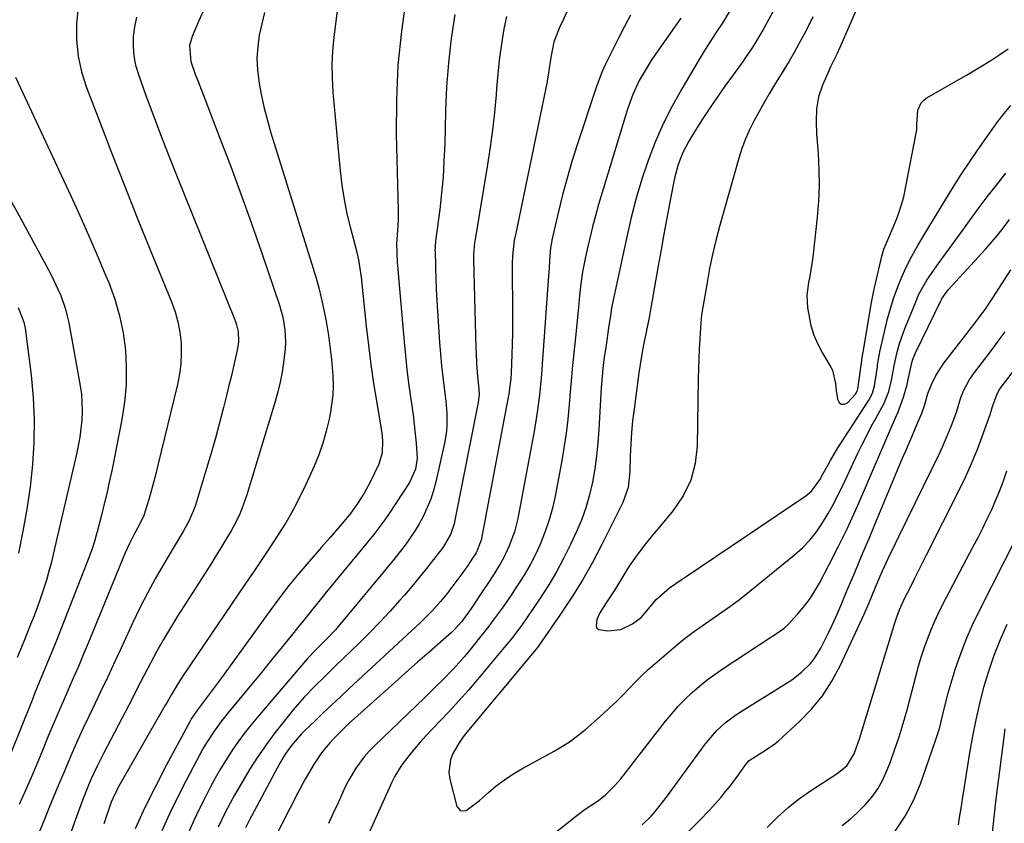
# Model space of a CAD drawing. Units: inches. Extents: x 1846871 to 1852321, y 463432 to 468767.
# Drawn here: x 1847941 to 1848216, y 463572 to 463796 of the extents above; entities that cross this region are included whole.
import ezdxf

# ---------------------------------------------------------------- set-up
doc = ezdxf.new("R2010")
doc.units = ezdxf.units.IN
doc.header["$MEASUREMENT"] = 0
doc.layers.add('7', color=7, linetype='Continuous')
doc.layers.add('8', color=7, linetype='Continuous')

msp = doc.modelspace()

# ---------------------------------------------------------------- linework, layer by layer
at = {"layer": '7', "color": 18}
for points in [[(1848031.96, 463813.39, 1742), (1848029.17, 463791.23, 1742), (1848028.82, 463787.41, 1742), (1848028.63, 463783.58, 1742), (1848028.69, 463779.75, 1742), (1848028.92, 463775.91, 1742), (1848030.96, 463753.94, 1742), (1848031.44, 463749.89, 1742), (1848032.05, 463745.87, 1742), (1848032.85, 463741.89, 1742), (1848033.79, 463737.92, 1742), (1848035.37, 463731.95, 1742), (1848036.04, 463729.06, 1742), (1848036.79, 463724.17, 1742), (1848038.22, 463710.56, 1742), (1848038.84, 463705.19, 1742), (1848039.52, 463699.83, 1742), (1848040.29, 463694.48, 1742), (1848041.14, 463689.14, 1742), (1848042.55, 463680.67, 1742), (1848042.8, 463678.46, 1742), (1848042.7, 463675.14, 1742), (1848041.74, 463672, 1742), (1848039.28, 463666.92, 1742), (1848037.66, 463663.9, 1742), (1848035.81, 463661.01, 1742), (1848033.83, 463658.21, 1742), (1848032.1, 463656.05, 1742), (1848029.2, 463652.76, 1742), (1848028.03, 463651.44, 1742), (1848025.69, 463648.77, 1742), (1848022.25, 463644.83, 1742), (1848019.41, 463641.49, 1742), (1848016.63, 463638.1, 1742), (1848013.95, 463634.63, 1742), (1848011.34, 463631.11, 1742), (1847997.75, 463612.29, 1742), (1847996.65, 463610.79, 1742), (1847995.55, 463609.29, 1742), (1847993.31, 463606.32, 1742), (1847991.07, 463603.36, 1742), (1847990.05, 463601.91, 1742), (1847989.42, 463600.91, 1742), (1847989.13, 463600.4, 1742), (1847982.34, 463587.82, 1742), (1847979.31, 463581.99, 1742), (1847976.41, 463576.1, 1742), (1847973.69, 463570.12, 1742)], [(1848100.43, 463811.87, 1734), (1848092.83, 463795.26, 1734), (1848092.43, 463794.38, 1734), (1848090.61, 463789.9, 1734), (1848089.79, 463785.6, 1734), (1848089.19, 463781.3, 1734), (1848088.72, 463778.44, 1734), (1848088.44, 463777.02, 1734), (1848079.8, 463735.59, 1734), (1848079.6, 463734.51, 1734), (1848079.08, 463730.16, 1734), (1848078.99, 463727.97, 1734), (1848078.99, 463726.87, 1734), (1848079.12, 463714.32, 1734), (1848079.13, 463711.4, 1734), (1848079.1, 463708.48, 1734), (1848079.03, 463705.57, 1734), (1848078.93, 463702.65, 1734), (1848078.71, 463697.52, 1734), (1848078.6, 463695.78, 1734), (1848078.39, 463693.83, 1734), (1848078.18, 463692.24, 1734), (1848078.05, 463691.45, 1734), (1848077.91, 463690.66, 1734), (1848070.33, 463650.78, 1734), (1848068.94, 463647.26, 1734), (1848067.95, 463645.74, 1734), (1848066.57, 463643.72, 1734), (1848064.63, 463640.98, 1734), (1848061.89, 463637.25, 1734), (1848060.93, 463635.97, 1734), (1848058.9, 463633.51, 1734), (1848056.75, 463631.15, 1734), (1848053.35, 463627.78, 1734), (1848033.46, 463609.29, 1734), (1848031.04, 463607.03, 1734), (1848028.63, 463604.77, 1734), (1848026.23, 463602.5, 1734), (1848023.83, 463600.22, 1734), (1848021.16, 463597.67, 1734), (1848020.13, 463596.64, 1734), (1848017.27, 463593.34, 1734), (1848015.6, 463590.96, 1734), (1848014.12, 463588.46, 1734), (1848006.14, 463573.64, 1734), (1848005.71, 463572.85, 1734), (1848004.48, 463570.44, 1734)], [(1848180.16, 463810.47, 1722), (1848170.5, 463788.32, 1722), (1848169.69, 463786.52, 1722), (1848167.97, 463782.97, 1722), (1848167.15, 463781.17, 1722), (1848165.71, 463777.87, 1722), (1848164.6, 463774.6, 1722), (1848164.04, 463771.2, 1722), (1848163.91, 463767.71, 1722), (1848164.05, 463764.23, 1722), (1848164.49, 463758.78, 1722), (1848164.72, 463754.32, 1722), (1848164.78, 463749.85, 1722), (1848164.58, 463745.4, 1722), (1848164.21, 463740.94, 1722), (1848162.96, 463729.82, 1722), (1848162.72, 463728.03, 1722), (1848162.13, 463724.48, 1722), (1848161.76, 463722.71, 1722), (1848161.31, 463719.18, 1722), (1848161.53, 463715.62, 1722), (1848162.45, 463710.75, 1722), (1848163.25, 463708.06, 1722), (1848164.37, 463705.47, 1722), (1848165.7, 463702.97, 1722), (1848168.04, 463699.11, 1722), (1848168.49, 463698.26, 1722), (1848169.35, 463694.53, 1722), (1848169.56, 463692.59, 1722), (1848169.85, 463690.1, 1722), (1848170.34, 463689.24, 1722), (1848170.95, 463688.74, 1722), (1848171.75, 463688.77, 1722), (1848172.66, 463689.16, 1722), (1848174.94, 463691.54, 1722), (1848175.41, 463692.34, 1722), (1848175.51, 463692.71, 1722), (1848175.54, 463692.89, 1722), (1848176.92, 463702.38, 1722), (1848177.05, 463703.27, 1722), (1848177.11, 463703.62, 1722), (1848177.14, 463703.8, 1722), (1848179.43, 463717.12, 1722), (1848180.05, 463720.43, 1722), (1848180.33, 463721.74, 1722), (1848180.48, 463722.4, 1722), (1848182.24, 463730.04, 1722), (1848182.85, 463732.05, 1722), (1848183.65, 463734.01, 1722), (1848185.57, 463738.4, 1722), (1848186.65, 463741.11, 1722), (1848187.61, 463743.85, 1722), (1848188.38, 463746.66, 1722), (1848189.02, 463749.5, 1722), (1848191.9, 463764.44, 1722), (1848192.01, 463765.24, 1722), (1848192.09, 463766.85, 1722), (1848192.3, 463770.87, 1722), (1848193.23, 463772.94, 1722), (1848193.88, 463773.6, 1722), (1848194.65, 463774.18, 1722), (1848205.89, 463780.59, 1722), (1848208.27, 463781.99, 1722), (1848210.63, 463783.41, 1722), (1848212.97, 463784.89, 1722), (1848215.28, 463786.4, 1722), (1848217.55, 463787.96, 1722)], [(1848153.37, 463801.19, 1726), (1848148.99, 463793.16, 1726), (1848147.66, 463790.84, 1726), (1848146.25, 463788.57, 1726), (1848144, 463785.25, 1726), (1848143.22, 463784.17, 1726), (1848140.52, 463780.47, 1726), (1848138.41, 463777.53, 1726), (1848136.33, 463774.57, 1726), (1848134.3, 463771.56, 1726), (1848132.31, 463768.54, 1726), (1848129.24, 463763.76, 1726), (1848128.31, 463762.22, 1726), (1848126.7, 463759.03, 1726), (1848125.42, 463755.67, 1726), (1848124.45, 463752.22, 1726), (1848124.07, 463750.47, 1726), (1848123.05, 463745.14, 1726), (1848122.22, 463740.71, 1726), (1848121.4, 463736.27, 1726), (1848120.6, 463731.83, 1726), (1848119.81, 463727.39, 1726), (1848117.76, 463715.68, 1726), (1848117.34, 463713.41, 1726), (1848116.46, 463708.87, 1726), (1848115.52, 463704.34, 1726), (1848114.73, 463699.79, 1726), (1848114.4, 463697.5, 1726), (1848113.04, 463687.31, 1726), (1848112.65, 463684.06, 1726), (1848112.34, 463680.8, 1726), (1848112.13, 463677.53, 1726), (1848111.99, 463674.25, 1726), (1848111.88, 463669.96, 1726), (1848111.37, 463665.48, 1726), (1848109.91, 463661.25, 1726), (1848104.07, 463649.58, 1726), (1848101.42, 463644.56, 1726), (1848098.63, 463639.62, 1726), (1848095.64, 463634.81, 1726), (1848092.51, 463630.08, 1726), (1848086.44, 463621.31, 1726), (1848086.03, 463620.75, 1726), (1848085.17, 463619.66, 1726), (1848084.72, 463619.12, 1726), (1848066.84, 463597.72, 1726), (1848065.63, 463596.18, 1726), (1848064.49, 463594.58, 1726), (1848062.46, 463591.22, 1726), (1848061.74, 463589.42, 1726), (1848061.32, 463585.85, 1726), (1848061.58, 463584.01, 1726), (1848063.56, 463576.34, 1726), (1848064.58, 463575.17, 1726), (1848066.12, 463575.3, 1726), (1848068.05, 463576.61, 1726), (1848069.85, 463578.07, 1726), (1848072.38, 463580.32, 1726), (1848074.57, 463582.13, 1726), (1848076.83, 463583.85, 1726), (1848079.2, 463585.4, 1726), (1848081.65, 463586.85, 1726), (1848090.75, 463591.83, 1726), (1848093.04, 463593.18, 1726), (1848095.26, 463594.63, 1726), (1848097.38, 463596.22, 1726), (1848099.44, 463597.91, 1726), (1848104.44, 463602.29, 1726), (1848106.3, 463603.98, 1726), (1848108.13, 463605.7, 1726), (1848109.9, 463607.48, 1726), (1848111.64, 463609.29, 1726), (1848113.39, 463611.11, 1726), (1848115.17, 463612.88, 1726), (1848117.01, 463614.59, 1726), (1848118.89, 463616.26, 1726), (1848124.07, 463620.7, 1726), (1848126.96, 463623.07, 1726), (1848129.96, 463625.31, 1726), (1848133.01, 463627.47, 1726), (1848136.1, 463629.6, 1726), (1848138.53, 463631.29, 1726), (1848142.11, 463633.95, 1726), (1848143.87, 463635.33, 1726), (1848157.86, 463646.65, 1726), (1848160.09, 463648.66, 1726), (1848162.17, 463650.79, 1726), (1848164.02, 463653.13, 1726), (1848165.72, 463655.6, 1726), (1848167.25, 463658.2, 1726), (1848168.73, 463660.83, 1726), (1848170.12, 463663.51, 1726), (1848171.45, 463666.22, 1726), (1848175.59, 463675.03, 1726), (1848176.8, 463677.52, 1726), (1848178.04, 463680.01, 1726), (1848179.33, 463682.46, 1726), (1848180.66, 463684.9, 1726), (1848182.91, 463688.99, 1726), (1848184.26, 463692.24, 1726), (1848185.08, 463695.91, 1726), (1848185.7, 463699.41, 1726), (1848186.47, 463702.87, 1726), (1848187.25, 463705.65, 1726), (1848188.24, 463708.6, 1726), (1848188.79, 463710.05, 1726), (1848191.74, 463717.37, 1726), (1848192.65, 463719.44, 1726), (1848194.85, 463723.38, 1726), (1848195.47, 463724.32, 1726), (1848198.32, 463728.28, 1726), (1848200.08, 463730.71, 1726), (1848201.84, 463733.15, 1726), (1848203.61, 463735.58, 1726), (1848205.37, 463738.02, 1726), (1848206.75, 463739.93, 1726), (1848209.23, 463743.3, 1726), (1848211.74, 463746.64, 1726), (1848214.31, 463749.95, 1726), (1848216.91, 463753.22, 1726)], [(1847974, 463796.81, 1748), (1847973.45, 463794.16, 1748), (1847973.1, 463791.46, 1748), (1847973.07, 463788.75, 1748), (1847973.26, 463786.07, 1748), (1847973.8, 463783.43, 1748), (1847974.56, 463780.83, 1748), (1847976.68, 463774.99, 1748), (1847978.7, 463769.51, 1748), (1847980.77, 463764.04, 1748), (1847982.88, 463758.59, 1748), (1847985.04, 463753.15, 1748), (1848001.67, 463711.85, 1748), (1848001.99, 463710.94, 1748), (1848002.43, 463709.07, 1748), (1848002.55, 463706.18, 1748), (1848002.27, 463704.27, 1748), (1848001.6, 463701.27, 1748), (1848001.04, 463698.83, 1748), (1848000.47, 463696.38, 1748), (1847999.88, 463693.94, 1748), (1847999.28, 463691.51, 1748), (1847998.35, 463687.81, 1748), (1847997.25, 463683.54, 1748), (1847996.1, 463679.28, 1748), (1847994.88, 463675.03, 1748), (1847993.62, 463670.8, 1748), (1847990.49, 463660.57, 1748), (1847989.96, 463659.03, 1748), (1847988.65, 463656.04, 1748), (1847987.04, 463653.19, 1748), (1847984.54, 463648.96, 1748), (1847981.54, 463643.92, 1748), (1847979.26, 463639.96, 1748), (1847977.07, 463635.96, 1748), (1847975.01, 463631.89, 1748), (1847973.03, 463627.77, 1748), (1847970.11, 463621.44, 1748), (1847968.06, 463617.02, 1748), (1847966, 463612.61, 1748), (1847963.91, 463608.21, 1748), (1847961.81, 463603.81, 1748), (1847960.55, 463601.18, 1748), (1847959.09, 463598.09, 1748), (1847957.66, 463594.99, 1748), (1847956.28, 463591.87, 1748), (1847954.92, 463588.74, 1748), (1847953.6, 463585.59, 1748), (1847952.28, 463582.44, 1748), (1847950.97, 463579.28, 1748), (1847949.68, 463576.12, 1748), (1847945.22, 463565.21, 1748)], [(1847992.66, 463798.5, 1746), (1847991.39, 463795.6, 1746), (1847989.6, 463791.46, 1746), (1847988.85, 463788.88, 1746), (1847989.21, 463784.46, 1746), (1847990.56, 463780.67, 1746), (1847991.23, 463778.84, 1746), (1847992.62, 463775.2, 1746), (1847997.35, 463763.05, 1746), (1848000.37, 463755.15, 1746), (1848003.32, 463747.21, 1746), (1848006.16, 463739.24, 1746), (1848008.93, 463731.24, 1746), (1848013.95, 463716.43, 1746), (1848014.47, 463714.73, 1746), (1848014.92, 463713, 1746), (1848015.52, 463709.5, 1746), (1848015.71, 463705.95, 1746), (1848015.62, 463704.18, 1746), (1848015.15, 463700.42, 1746), (1848014.7, 463697.66, 1746), (1848014.15, 463694.92, 1746), (1848013.49, 463692.22, 1746), (1848012.74, 463689.53, 1746), (1848004.87, 463663.45, 1746), (1848003.97, 463660.84, 1746), (1848002.96, 463658.28, 1746), (1848001.77, 463655.79, 1746), (1848000.46, 463653.36, 1746), (1847999.04, 463650.97, 1746), (1847997.61, 463648.6, 1746), (1847996.15, 463646.24, 1746), (1847994.67, 463643.89, 1746), (1847985.49, 463629.52, 1746), (1847983.5, 463626.3, 1746), (1847981.57, 463623.04, 1746), (1847979.72, 463619.73, 1746), (1847977.94, 463616.39, 1746), (1847976.2, 463613.03, 1746), (1847974.45, 463609.66, 1746), (1847972.7, 463606.3, 1746), (1847970.95, 463602.94, 1746), (1847964.79, 463591.17, 1746), (1847963.03, 463587.66, 1746), (1847961.39, 463584.1, 1746), (1847960.62, 463582.29, 1746), (1847959.17, 463578.65, 1746), (1847958.48, 463576.81, 1746), (1847949.7, 463552.68, 1746)], [(1848009.83, 463798.12, 1744), (1848009.02, 463794.97, 1744), (1848008.33, 463791.79, 1744), (1848007.9, 463788.57, 1744), (1848007.7, 463785.36, 1744), (1848007.84, 463782.14, 1744), (1848008.3, 463778.35, 1744), (1848008.96, 463774.86, 1744), (1848009.72, 463771.39, 1744), (1848010.61, 463767.96, 1744), (1848011.6, 463764.55, 1744), (1848023.44, 463726.63, 1744), (1848024.24, 463723.93, 1744), (1848024.98, 463721.21, 1744), (1848025.64, 463718.46, 1744), (1848026.48, 463714.58, 1744), (1848026.91, 463712.37, 1744), (1848027.65, 463707.94, 1744), (1848028.25, 463703.49, 1744), (1848028.5, 463701.26, 1744), (1848028.87, 463696.78, 1744), (1848028.97, 463693.84, 1744), (1848028.9, 463691.38, 1744), (1848028.25, 463686.49, 1744), (1848027.86, 463684.54, 1744), (1848027.06, 463681.17, 1744), (1848026.12, 463677.85, 1744), (1848024.95, 463674.6, 1744), (1848023.64, 463671.39, 1744), (1848021.37, 463666.32, 1744), (1848019.62, 463662.66, 1744), (1848017.76, 463659.07, 1744), (1848015.72, 463655.57, 1744), (1848013.57, 463652.14, 1744), (1848011.32, 463648.75, 1744), (1848009.07, 463645.38, 1744), (1848006.8, 463642.01, 1744), (1848004.53, 463638.64, 1744), (1847987.12, 463612.96, 1744), (1847985.76, 463610.88, 1744), (1847983.86, 463607.68, 1744), (1847982.61, 463605.52, 1744), (1847981.99, 463604.45, 1744), (1847968.77, 463581.44, 1744), (1847968.51, 463580.98, 1744), (1847967.38, 463578.56, 1744), (1847967, 463577.55, 1744), (1847964.93, 463571.57, 1744)], [(1848062.97, 463797.58, 1738), (1848061.98, 463790.86, 1738), (1848061.18, 463784.12, 1738), (1848060.67, 463777.35, 1738), (1848060.36, 463770.56, 1738), (1848060.14, 463761.25, 1738), (1848059.95, 463756.71, 1738), (1848059.68, 463752.18, 1738), (1848059.26, 463747.65, 1738), (1848058.75, 463743.14, 1738), (1848057.7, 463735.04, 1738), (1848057.5, 463733.18, 1738), (1848057.44, 463732.25, 1738), (1848057.43, 463731.79, 1738), (1848057.44, 463731.32, 1738), (1848057.7, 463723.49, 1738), (1848057.88, 463719.11, 1738), (1848058.1, 463714.73, 1738), (1848058.38, 463710.35, 1738), (1848058.7, 463705.98, 1738), (1848059.04, 463701.72, 1738), (1848059.25, 463699.41, 1738), (1848059.49, 463697.1, 1738), (1848060.08, 463692.49, 1738), (1848060.48, 463689.57, 1738), (1848060.73, 463686.2, 1738), (1848060.73, 463682.82, 1738), (1848060.61, 463681.14, 1738), (1848060.06, 463677.81, 1738), (1848057.65, 463667.04, 1738), (1848057, 463664.59, 1738), (1848056.24, 463662.19, 1738), (1848055.29, 463659.85, 1738), (1848054.23, 463657.56, 1738), (1848052.91, 463655.12, 1738), (1848051.74, 463653.15, 1738), (1848049.11, 463649.4, 1738), (1848046.27, 463645.78, 1738), (1848043.36, 463642.22, 1738), (1848031.9, 463628.41, 1738), (1848030.76, 463627.07, 1738), (1848029.6, 463625.75, 1738), (1848027.18, 463623.19, 1738), (1848024.23, 463620.19, 1738), (1848021.86, 463617.69, 1738), (1848007.84, 463601.35, 1738), (1848005.95, 463599.06, 1738), (1848004.12, 463596.73, 1738), (1848002.37, 463594.34, 1738), (1848000.68, 463591.9, 1738), (1847999.07, 463589.4, 1738), (1847997.52, 463586.87, 1738), (1847996.05, 463584.29, 1738), (1847994.64, 463581.68, 1738), (1847993.28, 463579.06, 1738), (1847991.63, 463575.77, 1738), (1847990.05, 463572.46, 1738), (1847988.56, 463569.1, 1738)], [(1848077.42, 463797.01, 1736), (1848076.71, 463793.62, 1736), (1848075.94, 463788.77, 1736), (1848075.41, 463784.86, 1736), (1848074.99, 463780.94, 1736), (1848074.63, 463777.01, 1736), (1848074.49, 463775.11, 1736), (1848074.06, 463770.23, 1736), (1848073.54, 463765.35, 1736), (1848072.88, 463760.5, 1736), (1848072.14, 463755.66, 1736), (1848068.73, 463735.32, 1736), (1848068.5, 463733.77, 1736), (1848068.22, 463730.66, 1736), (1848068.22, 463729.1, 1736), (1848068.85, 463704.48, 1736), (1848068.9, 463703.02, 1736), (1848069.04, 463700.11, 1736), (1848069.3, 463696.52, 1736), (1848069.63, 463693.84, 1736), (1848069.77, 463691.51, 1736), (1848069.51, 463689.2, 1736), (1848063.02, 463656.32, 1736), (1848062.78, 463655.31, 1736), (1848061.78, 463652.37, 1736), (1848059.69, 463648.81, 1736), (1848057.04, 463645.35, 1736), (1848055.06, 463642.81, 1736), (1848053.04, 463640.3, 1736), (1848050.98, 463637.83, 1736), (1848048.88, 463635.39, 1736), (1848047.65, 463633.99, 1736), (1848044.88, 463630.91, 1736), (1848042.05, 463627.87, 1736), (1848039.16, 463624.9, 1736), (1848036.21, 463621.97, 1736), (1848029.57, 463615.54, 1736), (1848026.67, 463612.72, 1736), (1848023.77, 463609.9, 1736), (1848020.96, 463607, 1736), (1848018.32, 463603.94, 1736), (1848015.28, 463600.25, 1736), (1848012.71, 463596.97, 1736), (1848010.23, 463593.63, 1736), (1848007.89, 463590.19, 1736), (1848005.65, 463586.68, 1736), (1848003.9, 463583.82, 1736), (1848001.38, 463579.52, 1736), (1848000.2, 463577.33, 1736), (1847998.81, 463574.66, 1736), (1847996.88, 463570.64, 1736)], [(1848112.03, 463797.38, 1732), (1848110.4, 463794.26, 1732), (1848108.78, 463791.13, 1732), (1848107.17, 463788, 1732), (1848105.03, 463783.69, 1732), (1848104.12, 463781.66, 1732), (1848102.56, 463777.5, 1732), (1848097.13, 463761.14, 1732), (1848095.68, 463756.54, 1732), (1848094.32, 463751.91, 1732), (1848093.09, 463747.24, 1732), (1848091.95, 463742.54, 1732), (1848090.12, 463734.53, 1732), (1848089.97, 463733.82, 1732), (1848089.73, 463732.4, 1732), (1848089.4, 463728.81, 1732), (1848089.3, 463726.83, 1732), (1848089.08, 463723.4, 1732), (1848087.56, 463702.44, 1732), (1848087.48, 463701.39, 1732), (1848087.25, 463698.24, 1732), (1848087.07, 463696.14, 1732), (1848086.6, 463691.3, 1732), (1848086.02, 463686.47, 1732), (1848085.64, 463684.07, 1732), (1848085.22, 463681.67, 1732), (1848080.54, 463656.82, 1732), (1848079.62, 463653.08, 1732), (1848078.2, 463649.16, 1732), (1848076.68, 463645.95, 1732), (1848075.81, 463644.39, 1732), (1848073.94, 463641.37, 1732), (1848071.99, 463638.39, 1732), (1848071.01, 463636.9, 1732), (1848067.5, 463631.63, 1732), (1848064.93, 463628.06, 1732), (1848062.76, 463625.67, 1732), (1848061.82, 463624.79, 1732), (1848061.33, 463624.36, 1732), (1848055.8, 463619.51, 1732), (1848052.55, 463616.66, 1732), (1848049.31, 463613.79, 1732), (1848046.08, 463610.92, 1732), (1848042.87, 463608.03, 1732), (1848033.3, 463599.42, 1732), (1848031.94, 463598.16, 1732), (1848029.32, 463595.55, 1732), (1848028.06, 463594.2, 1732), (1848025.72, 463591.35, 1732), (1848023.67, 463588.28, 1732), (1848021.19, 463584.01, 1732), (1848019.15, 463580.2, 1732), (1848012.41, 463567.03, 1732)], [(1848139.63, 463798.3, 1728), (1848137.82, 463795.35, 1728), (1848135.92, 463792.44, 1728), (1848134.03, 463789.53, 1728), (1848133.11, 463788.06, 1728), (1848132.21, 463786.57, 1728), (1848126.36, 463776.77, 1728), (1848123.67, 463771.94, 1728), (1848121.18, 463767.02, 1728), (1848118.99, 463761.96, 1728), (1848117, 463756.8, 1728), (1848115.26, 463751.55, 1728), (1848113.66, 463746.25, 1728), (1848112.27, 463740.9, 1728), (1848111.01, 463735.51, 1728), (1848106.79, 463715.61, 1728), (1848106.44, 463713.55, 1728), (1848105.95, 463710.08, 1728), (1848105.23, 463705.21, 1728), (1848104.73, 463701.78, 1728), (1848104.45, 463699.67, 1728), (1848104.02, 463695.43, 1728), (1848103.87, 463693.31, 1728), (1848103.22, 463681.69, 1728), (1848102.94, 463677.99, 1728), (1848102.56, 463674.31, 1728), (1848102.05, 463670.64, 1728), (1848101.43, 463666.98, 1728), (1848100.61, 463663.38, 1728), (1848099.61, 463659.83, 1728), (1848098.35, 463656.37, 1728), (1848096.91, 463652.96, 1728), (1848095.31, 463649.52, 1728), (1848093.36, 463645.6, 1728), (1848091.29, 463641.74, 1728), (1848089.04, 463637.99, 1728), (1848086.67, 463634.3, 1728), (1848083.1, 463629.04, 1728), (1848081.72, 463627.05, 1728), (1848078.77, 463623.21, 1728), (1848077.24, 463621.33, 1728), (1848069.32, 463611.82, 1728), (1848066.75, 463608.82, 1728), (1848064.14, 463605.86, 1728), (1848061.46, 463602.96, 1728), (1848058.74, 463600.1, 1728), (1848056.73, 463598.05, 1728), (1848055, 463596.22, 1728), (1848053.31, 463594.37, 1728), (1848051.68, 463592.46, 1728), (1848050.08, 463590.53, 1728), (1848048.19, 463588.05, 1728), (1848046.22, 463584.83, 1728), (1848045.37, 463583.14, 1728), (1848037.51, 463565.8, 1728)], [(1848163, 463796.93, 1724), (1848161.75, 463794.41, 1724), (1848160.46, 463791.9, 1724), (1848159.13, 463789.41, 1724), (1848157.76, 463786.94, 1724), (1848156.34, 463784.5, 1724), (1848154.89, 463782.08, 1724), (1848152.32, 463777.89, 1724), (1848150.84, 463775.44, 1724), (1848149.39, 463772.97, 1724), (1848147.98, 463770.48, 1724), (1848146.6, 463767.97, 1724), (1848145.33, 463765.41, 1724), (1848144.17, 463762.81, 1724), (1848143.19, 463760.14, 1724), (1848142.32, 463757.41, 1724), (1848136.96, 463738.38, 1724), (1848135.93, 463734.49, 1724), (1848134.99, 463730.58, 1724), (1848134.17, 463726.65, 1724), (1848133.44, 463722.69, 1724), (1848132.29, 463715.84, 1724), (1848132.2, 463715.3, 1724), (1848131.93, 463713.66, 1724), (1848131.69, 463711.46, 1724), (1848131.42, 463707.01, 1724), (1848131.28, 463704.23, 1724), (1848131.15, 463701.45, 1724), (1848131.06, 463698.67, 1724), (1848131, 463695.88, 1724), (1848130.69, 463677.09, 1724), (1848130.1, 463672.18, 1724), (1848128.89, 463667.5, 1724), (1848126.75, 463663.17, 1724), (1848124, 463659.06, 1724), (1848119.94, 463654.18, 1724), (1848118.71, 463652.7, 1724), (1848116.27, 463649.72, 1724), (1848113.89, 463646.7, 1724), (1848111.7, 463643.54, 1724), (1848109.92, 463640.63, 1724), (1848107.64, 463636.91, 1724), (1848105.28, 463633.24, 1724), (1848103.49, 463630.42, 1724), (1848102.68, 463628.58, 1724), (1848102.44, 463626.83, 1724), (1848102.69, 463626.19, 1724), (1848103.23, 463625.78, 1724), (1848105.76, 463625.42, 1724), (1848109.36, 463625.84, 1724), (1848112.63, 463627.4, 1724), (1848115.02, 463629.13, 1724), (1848117.1, 463631.61, 1724), (1848119.22, 463634.17, 1724), (1848122.98, 463637.43, 1724), (1848126.53, 463639.82, 1724), (1848127.65, 463640.58, 1724), (1848161.08, 463663.15, 1724), (1848162.61, 463664.41, 1724), (1848164.94, 463667.65, 1724), (1848165.93, 463669.39, 1724), (1848167.92, 463673.01, 1724), (1848170, 463676.53, 1724), (1848171.1, 463678.26, 1724), (1848178.65, 463689.89, 1724), (1848179.63, 463691.79, 1724), (1848180.2, 463693.85, 1724), (1848181.02, 463699.13, 1724), (1848181.11, 463699.66, 1724), (1848181.27, 463700.72, 1724), (1848181.65, 463702.82, 1724), (1848181.76, 463703.35, 1724), (1848182.93, 463708.62, 1724), (1848183.89, 463712.55, 1724), (1848185, 463716.44, 1724), (1848185.67, 463718.55, 1724), (1848186.9, 463721.98, 1724), (1848187.65, 463723.85, 1724), (1848189.05, 463727, 1724), (1848190.63, 463730.06, 1724), (1848192.32, 463733.07, 1724), (1848194.09, 463736.04, 1724), (1848202.25, 463749.33, 1724), (1848204.48, 463752.86, 1724), (1848206.75, 463756.36, 1724), (1848209.11, 463759.81, 1724), (1848211.52, 463763.22, 1724), (1848214.73, 463767.65, 1724), (1848216.47, 463769.95, 1724), (1848218.32, 463772.17, 1724)], [(1847940.27, 463780.08, 1752), (1847955.67, 463746.96, 1752), (1847958.19, 463741.45, 1752), (1847960.66, 463735.93, 1752), (1847963.05, 463730.38, 1752), (1847965.4, 463724.8, 1752), (1847966.28, 463722.68, 1752), (1847967.94, 463718.1, 1752), (1847969.31, 463713.44, 1752), (1847970.27, 463708.68, 1752), (1847970.95, 463703.86, 1752), (1847971.19, 463698.98, 1752), (1847971.16, 463694.13, 1752), (1847970.7, 463689.29, 1752), (1847969.95, 463684.47, 1752), (1847967.2, 463670.63, 1752), (1847966.52, 463667.38, 1752), (1847965.81, 463664.15, 1752), (1847965.04, 463660.92, 1752), (1847964.23, 463657.71, 1752), (1847963.02, 463653.06, 1752), (1847962.78, 463652.18, 1752), (1847962.28, 463650.42, 1752), (1847961.44, 463647.82, 1752), (1847961.13, 463646.96, 1752), (1847960.8, 463646.11, 1752), (1847951.46, 463622.29, 1752), (1847950.65, 463620.26, 1752), (1847949.01, 463616.21, 1752), (1847948.17, 463614.2, 1752), (1847946.49, 463610.16, 1752), (1847945.67, 463608.13, 1752), (1847944.86, 463606.1, 1752), (1847938.78, 463590.77, 1752)], [(1847938.19, 463746.96, 1754), (1847941.61, 463740.65, 1754), (1847949.47, 463726.27, 1754), (1847950.4, 463724.51, 1754), (1847952.1, 463720.9, 1754), (1847952.88, 463719.06, 1754), (1847954.17, 463715.29, 1754), (1847954.67, 463713.36, 1754), (1847955.09, 463711.42, 1754), (1847958.31, 463693.88, 1754), (1847958.65, 463691.49, 1754), (1847958.88, 463686.71, 1754), (1847958.77, 463684.31, 1754), (1847958.19, 463679.52, 1754), (1847957.77, 463677.15, 1754), (1847957.27, 463674.78, 1754), (1847950.89, 463647.19, 1754), (1847950.26, 463644.64, 1754), (1847949.59, 463642.11, 1754), (1847948.85, 463639.59, 1754), (1847948.07, 463637.08, 1754), (1847947.23, 463634.59, 1754), (1847946.36, 463632.12, 1754), (1847945.43, 463629.66, 1754), (1847944.47, 463627.22, 1754), (1847942.56, 463622.48, 1754), (1847940.74, 463617.98, 1754)], [(1848078.16, 463558.83, 1728), (1848097.06, 463573.88, 1728), (1848099.35, 463575.6, 1728), (1848103.09, 463578.07, 1728), (1848105.04, 463579.6, 1728), (1848107.7, 463582.23, 1728), (1848109.31, 463584.14, 1728), (1848121.84, 463600.18, 1728), (1848123.58, 463602.3, 1728), (1848125.4, 463604.36, 1728), (1848127.32, 463606.31, 1728), (1848129.31, 463608.21, 1728), (1848131.38, 463610, 1728), (1848133.51, 463611.73, 1728), (1848135.72, 463613.36, 1728), (1848137.98, 463614.92, 1728), (1848151.3, 463623.67, 1728), (1848151.93, 463624.08, 1728), (1848155, 463626.19, 1728), (1848156.07, 463627.22, 1728), (1848158.69, 463630.06, 1728), (1848160.42, 463632.09, 1728), (1848162.04, 463634.19, 1728), (1848163.48, 463636.42, 1728), (1848164.82, 463638.73, 1728), (1848167.55, 463643.93, 1728), (1848170.1, 463648.93, 1728), (1848172.58, 463653.97, 1728), (1848174.93, 463659.07, 1728), (1848177.2, 463664.2, 1728), (1848185.08, 463682.62, 1728), (1848185.51, 463683.63, 1728), (1848186.82, 463686.64, 1728), (1848188.36, 463690.74, 1728), (1848189.36, 463694.25, 1728), (1848189.72, 463696.07, 1728), (1848190.43, 463699.45, 1728), (1848190.87, 463701.04, 1728), (1848191.69, 463703.09, 1728), (1848198.86, 463717.81, 1728), (1848199.06, 463718.2, 1728), (1848199.74, 463719.32, 1728), (1848200.82, 463720.69, 1728), (1848210.28, 463730.97, 1728), (1848211.3, 463732.09, 1728), (1848214.27, 463735.54, 1728), (1848216.17, 463737.91, 1728), (1848217.98, 463740.35, 1728)], [(1847940.95, 463715.74, 1756), (1847942.57, 463711.67, 1756), (1847942.9, 463709.95, 1756), (1847944.58, 463696.87, 1756), (1847945.18, 463690.64, 1756), (1847945.49, 463684.4, 1756), (1847945.39, 463678.15, 1756), (1847945.01, 463671.9, 1756), (1847944.3, 463665.67, 1756), (1847943.43, 463659.46, 1756), (1847942.32, 463653.29, 1756), (1847941.05, 463647.14, 1756)], [(1848128.04, 463569.22, 1732), (1848131.19, 463572.23, 1732), (1848134.19, 463575.4, 1732), (1848137.35, 463579.01, 1732), (1848138.63, 463580.52, 1732), (1848139.87, 463582.05, 1732), (1848142.21, 463585.24, 1732), (1848144.16, 463588.04, 1732), (1848145.24, 463589.22, 1732), (1848149.06, 463591.68, 1732), (1848151.97, 463593.58, 1732), (1848153.33, 463594.65, 1732), (1848154.64, 463595.79, 1732), (1848159.27, 463600.09, 1732), (1848162.63, 463603.6, 1732), (1848165.7, 463607.32, 1732), (1848168.3, 463611.38, 1732), (1848170.61, 463615.65, 1732), (1848177.34, 463630.06, 1732), (1848178.68, 463633.07, 1732), (1848180.53, 463637.65, 1732), (1848181.81, 463640.69, 1732), (1848182.48, 463642.19, 1732), (1848184.04, 463645.61, 1732), (1848186.05, 463649.85, 1732), (1848187.08, 463651.96, 1732), (1848198.4, 463674.97, 1732), (1848199.36, 463677.01, 1732), (1848201.13, 463681.16, 1732), (1848201.94, 463683.26, 1732), (1848203.11, 463686.49, 1732), (1848204.39, 463690.62, 1732), (1848205.16, 463692.61, 1732), (1848206.67, 463695.44, 1732), (1848207.9, 463697.19, 1732), (1848212.85, 463703.64, 1732), (1848214.82, 463706.3, 1732), (1848216.73, 463708.99, 1732)], [(1848150.28, 463570.55, 1734), (1848153.13, 463573.4, 1734), (1848156.11, 463576.11, 1734), (1848159.28, 463578.58, 1734), (1848162.58, 463580.91, 1734), (1848169.84, 463585.62, 1734), (1848172.46, 463587.71, 1734), (1848174.57, 463591.07, 1734), (1848176.15, 463595.53, 1734), (1848186.04, 463627.92, 1734), (1848186.32, 463628.78, 1734), (1848187.22, 463631.33, 1734), (1848188.7, 463634.62, 1734), (1848190.16, 463637.49, 1734), (1848191.3, 463639.73, 1734), (1848192.44, 463641.97, 1734), (1848193.57, 463644.21, 1734), (1848194.7, 463646.45, 1734), (1848203.97, 463664.89, 1734), (1848205.72, 463668.52, 1734), (1848207.37, 463672.2, 1734), (1848208.89, 463675.93, 1734), (1848210.31, 463679.71, 1734), (1848212.5, 463685.86, 1734), (1848213.22, 463688.06, 1734), (1848214.54, 463691.66, 1734), (1848215.29, 463692.99, 1734), (1848215.72, 463693.62, 1734), (1848216.17, 463694.24, 1734), (1848219.67, 463698.81, 1734)], [(1848171.21, 463571.05, 1736), (1848173.4, 463572.82, 1736), (1848175.48, 463574.71, 1736), (1848177.63, 463576.81, 1736), (1848179.5, 463579, 1736), (1848181.18, 463581.32, 1736), (1848182.57, 463583.82, 1736), (1848184.49, 463588.37, 1736), (1848185.84, 463592.08, 1736), (1848187.1, 463595.81, 1736), (1848188.25, 463599.58, 1736), (1848189.31, 463603.37, 1736), (1848191.85, 463613.04, 1736), (1848192.55, 463615.58, 1736), (1848193.3, 463618.1, 1736), (1848194.13, 463620.6, 1736), (1848194.99, 463623.08, 1736), (1848195.95, 463625.53, 1736), (1848196.97, 463627.95, 1736), (1848198.08, 463630.33, 1736), (1848199.26, 463632.68, 1736), (1848207.83, 463648.98, 1736), (1848209.16, 463651.55, 1736), (1848210.47, 463654.13, 1736), (1848211.74, 463656.73, 1736), (1848212.98, 463659.34, 1736), (1848214.15, 463661.98, 1736), (1848215.26, 463664.65, 1736), (1848216.25, 463667.36, 1736), (1848217.18, 463670.1, 1736)], [(1848186, 463569.52, 1738), (1848188.82, 463573.64, 1738), (1848191.12, 463578.08, 1738), (1848193.08, 463582.72, 1738), (1848197.13, 463594.24, 1738), (1848198.35, 463598.12, 1738), (1848199.31, 463602.07, 1738), (1848199.75, 463604.05, 1738), (1848200.77, 463607.99, 1738), (1848201.35, 463609.94, 1738), (1848202.81, 463614.6, 1738), (1848204.26, 463618.84, 1738), (1848205.85, 463623.01, 1738), (1848207.64, 463627.1, 1738), (1848209.56, 463631.14, 1738), (1848220.02, 463651.72, 1738)], [(1848212.51, 463563.09, 1742), (1848214.16, 463577.67, 1742), (1848214.67, 463582.02, 1742), (1848215.2, 463586.36, 1742), (1848215.77, 463590.7, 1742), (1848216.36, 463595.03, 1742), (1848216.78, 463598.05, 1742)]]:
    msp.add_polyline3d(points, dxfattribs=at)
at = {"layer": '8', "color": 18}
for points in [[(1848049.39, 463802.48, 1740), (1848048.05, 463792.94, 1740), (1848047.08, 463783.38, 1740), (1848046.67, 463773.78, 1740), (1848046.63, 463764.14, 1740), (1848047.15, 463742.91, 1740), (1848047.14, 463740.08, 1740), (1848047.07, 463738.67, 1740), (1848046.73, 463734.75, 1740), (1848046.65, 463733.85, 1740), (1848046.65, 463733.54, 1740), (1848046.76, 463730.97, 1740), (1848046.91, 463728.1, 1740), (1848047.01, 463726.67, 1740), (1848047.13, 463725.24, 1740), (1848048.8, 463706.15, 1740), (1848049.17, 463702.29, 1740), (1848049.59, 463698.45, 1740), (1848050.07, 463694.61, 1740), (1848050.59, 463690.78, 1740), (1848050.95, 463688.32, 1740), (1848051.31, 463685.72, 1740), (1848051.63, 463683.11, 1740), (1848051.9, 463680.49, 1740), (1848052.14, 463677.87, 1740), (1848052.43, 463673.68, 1740), (1848052.03, 463670.61, 1740), (1848050.35, 463666.87, 1740), (1848044.41, 463657.92, 1740), (1848042.84, 463655.65, 1740), (1848040.34, 463652.35, 1740), (1848038.62, 463650.19, 1740), (1848037.74, 463649.13, 1740), (1848027.16, 463636.3, 1740), (1848026.18, 463635.11, 1740), (1848023.27, 463631.55, 1740), (1848020.38, 463627.97, 1740), (1848019.42, 463626.77, 1740), (1848017.23, 463624.04, 1740), (1848015.16, 463621.48, 1740), (1848013.1, 463618.92, 1740), (1848011.02, 463616.37, 1740), (1848008.93, 463613.83, 1740), (1847999.84, 463602.81, 1740), (1847998.73, 463601.43, 1740), (1847997.64, 463600.03, 1740), (1847995.55, 463597.15, 1740), (1847993.61, 463594.18, 1740), (1847992.71, 463592.65, 1740), (1847991.85, 463591.1, 1740), (1847987.79, 463583.44, 1740), (1847985.46, 463578.88, 1740), (1847983.23, 463574.28, 1740), (1847981.13, 463569.61, 1740)], [(1847957.76, 463799.58, 1750), (1847957.25, 463795.03, 1750), (1847957.3, 463790.46, 1750), (1847957.72, 463785.95, 1750), (1847958.71, 463781.53, 1750), (1847960.07, 463777.17, 1750), (1847963.66, 463767.77, 1750), (1847967.13, 463758.77, 1750), (1847970.66, 463749.79, 1750), (1847974.24, 463740.83, 1750), (1847977.87, 463731.88, 1750), (1847983.84, 463717.35, 1750), (1847984.82, 463714.57, 1750), (1847985.63, 463711.74, 1750), (1847986.15, 463708.85, 1750), (1847986.5, 463705.91, 1750), (1847986.56, 463702.96, 1750), (1847986.44, 463700.02, 1750), (1847986.06, 463697.1, 1750), (1847985.49, 463694.2, 1750), (1847980, 463671.67, 1750), (1847979.31, 463668.92, 1750), (1847978.22, 463664.81, 1750), (1847977.44, 463662.09, 1750), (1847976.09, 463657.69, 1750), (1847974.78, 463654.98, 1750), (1847973.38, 463652.45, 1750), (1847972.06, 463649.87, 1750), (1847970.88, 463647.23, 1750), (1847960.53, 463621.99, 1750), (1847959.17, 463618.72, 1750), (1847957.79, 463615.47, 1750), (1847956.39, 463612.22, 1750), (1847954.96, 463608.98, 1750), (1847953.54, 463605.74, 1750), (1847952.14, 463602.5, 1750), (1847950.76, 463599.24, 1750), (1847949.4, 463595.97, 1750), (1847947.76, 463591.97, 1750), (1847946.19, 463588.19, 1750), (1847944.59, 463584.43, 1750), (1847942.95, 463580.68, 1750), (1847941.28, 463576.95, 1750)], [(1848126.11, 463796.54, 1730), (1848119.01, 463786.53, 1730), (1848117.8, 463784.74, 1730), (1848115.55, 463781.05, 1730), (1848114.51, 463779.16, 1730), (1848112.69, 463775.25, 1730), (1848111.25, 463771.18, 1730), (1848103.16, 463744.47, 1730), (1848102.27, 463741.38, 1730), (1848101.43, 463738.28, 1730), (1848100.66, 463735.15, 1730), (1848099.95, 463732.01, 1730), (1848099.3, 463728.99, 1730), (1848098.68, 463725.7, 1730), (1848098.22, 463722.39, 1730), (1848097.85, 463719.05, 1730), (1848097.5, 463715.72, 1730), (1848096.66, 463707.44, 1730), (1848096.3, 463703.91, 1730), (1848095.95, 463700.38, 1730), (1848095.78, 463698.62, 1730), (1848095.46, 463695.08, 1730), (1848095.32, 463693.32, 1730), (1848094.95, 463688.67, 1730), (1848094.56, 463684.59, 1730), (1848094.08, 463680.52, 1730), (1848093.47, 463676.47, 1730), (1848092.78, 463672.42, 1730), (1848091.02, 463663.04, 1730), (1848090.27, 463659.7, 1730), (1848089.37, 463656.41, 1730), (1848088.25, 463653.18, 1730), (1848086.7, 463649.38, 1730), (1848085.38, 463646.59, 1730), (1848083.98, 463643.85, 1730), (1848082.43, 463641.18, 1730), (1848080.8, 463638.56, 1730), (1848079.68, 463636.87, 1730), (1848078.53, 463635.14, 1730), (1848076.17, 463631.73, 1730), (1848073.72, 463628.37, 1730), (1848072.47, 463626.71, 1730), (1848069.9, 463623.45, 1730), (1848067.04, 463619.91, 1730), (1848065.6, 463618.18, 1730), (1848062.58, 463614.82, 1730), (1848059.4, 463611.6, 1730), (1848057.8, 463610.01, 1730), (1848054.56, 463606.86, 1730), (1848040.42, 463593.22, 1730), (1848039.02, 463591.78, 1730), (1848037.69, 463590.28, 1730), (1848035.3, 463587.06, 1730), (1848033.24, 463583.62, 1730), (1848032.33, 463581.83, 1730), (1848030.35, 463577.39, 1730), (1848029.03, 463574.49, 1730), (1848027.65, 463571.62, 1730)], [(1848115.36, 463571.28, 1730), (1848117.8, 463573.69, 1730), (1848118.94, 463574.97, 1730), (1848121.11, 463577.63, 1730), (1848122.15, 463579, 1730), (1848132.95, 463593.82, 1730), (1848136.13, 463597.54, 1730), (1848138.54, 463599.75, 1730), (1848141.14, 463601.72, 1730), (1848142.51, 463602.62, 1730), (1848155.66, 463610.79, 1730), (1848157.11, 463611.75, 1730), (1848159.84, 463613.89, 1730), (1848162.31, 463616.33, 1730), (1848163.4, 463617.66, 1730), (1848165.22, 463620.6, 1730), (1848167.18, 463624.48, 1730), (1848168.31, 463626.83, 1730), (1848169.39, 463629.21, 1730), (1848170.44, 463631.6, 1730), (1848172.62, 463636.76, 1730), (1848174.72, 463641.75, 1730), (1848176.82, 463646.73, 1730), (1848178.92, 463651.72, 1730), (1848181.01, 463656.72, 1730), (1848187.99, 463673.45, 1730), (1848188.86, 463675.52, 1730), (1848190.63, 463679.64, 1730), (1848191.52, 463681.69, 1730), (1848192.93, 463684.89, 1730), (1848193.49, 463686.27, 1730), (1848194.26, 463688.64, 1730), (1848195.12, 463691.7, 1730), (1848196.11, 463694.26, 1730), (1848197.35, 463696.71, 1730), (1848199.62, 463700.15, 1730), (1848208.62, 463711.87, 1730), (1848209.87, 463713.54, 1730), (1848211.1, 463715.23, 1730), (1848213.43, 463718.7, 1730), (1848218.29, 463726.27, 1730)], [(1848203.69, 463571.24, 1740), (1848204, 463573.3, 1740), (1848204.32, 463575.36, 1740), (1848206.86, 463591.37, 1740), (1848207.67, 463596, 1740), (1848208.59, 463600.6, 1740), (1848209.65, 463605.17, 1740), (1848210.82, 463609.72, 1740), (1848212.17, 463614.21, 1740), (1848213.68, 463618.65, 1740), (1848215.43, 463622.99, 1740), (1848217.33, 463627.28, 1740)]]:
    msp.add_polyline3d(points, dxfattribs=at)

doc.saveas('drawing.dxf')
